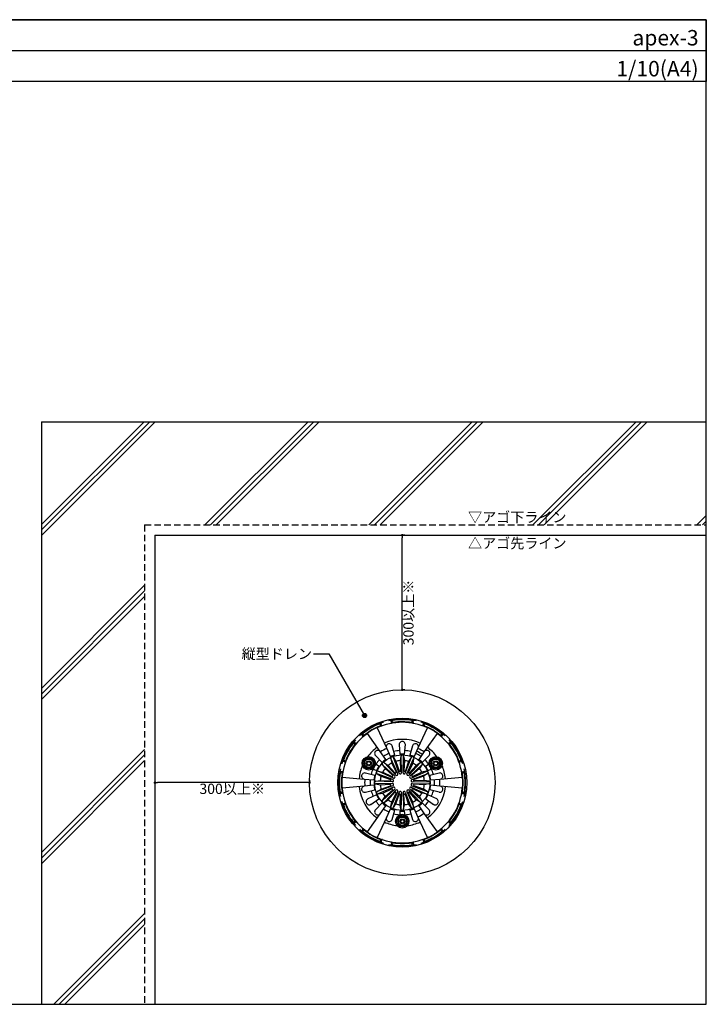
# Model space of a CAD drawing. Units: millimetres. Extents: x 0 to 2760, y 0 to 1910.
# Drawn here: x 1428 to 2760, y 0 to 1910 of the extents above; entities that cross this region are included whole.
import ezdxf
from ezdxf.enums import TextEntityAlignment as Align

# ---------------------------------------------------------------- set-up
doc = ezdxf.new("R2010")
doc.units = ezdxf.units.MM
doc.linetypes.add('DASHED', pattern=[19.05, 12.7, -6.35])
doc.layers.get('0').update_dxf_attribs({"plot": 0})
doc.layers.add('HATCH', color=9, linetype='Continuous', lineweight=5)
for name, color, linetype in [('KANAMONO', 4, 'Continuous'), ('KUTAI', 3, 'Continuous'), ('KUTAI2', 3, 'DASHED'), ('MOJI', 7, 'Continuous'), ('sunpo', 7, 'Continuous'), ('WAKU', 7, 'Continuous')]:
    doc.layers.add(name, color=color, linetype=linetype)
doc.styles.add('MSゴシック', font='txt')

# ---------------------------------------------------------------- blocks, each defined once
blk = doc.blocks.new('_Dot')
at = {"color": 0, "linetype": 'ByBlock', "lineweight": -2}
blk.add_line((-0.5, 0), (-1, 0), dxfattribs=at)
at = {"color": 0, "linetype": 'ByBlock', "const_width": 0.5}
blk.add_lwpolyline([(-0.25, 0, 1), (0.25, 0, 1)], format="xyb", close=True, dxfattribs=at)

msp = doc.modelspace()

# ---------------------------------------------------------------- hatches: boundary and pattern name
at = {"layer": 'MOJI'}
h = msp.add_hatch(color=256, dxfattribs=at)
edge = h.paths.add_edge_path()
edge.add_arc((2096.8, 560.3), 4, 0, 360)

# ---------------------------------------------------------------- linework, layer by layer
msp.add_line((0, 1850), (2760, 1850))
at = {"layer": 'HATCH', "linetype": 'Continuous'}
for p, q in [((1470, 931), (1669, 1130)), ((1470, 920.1), (1679.9, 1130)), ((1470, 909.2), (1690.8, 1130)), ((1787.2, 930), (1987.2, 1130)), ((1798.1, 930), (1998.1, 1130)), ((1809, 930), (2009, 1130)), ((2105.4, 930), (2305.4, 1130)), ((2116.3, 930), (2316.3, 1130)), ((2127.2, 930), (2327.2, 1130)), ((2423.6, 930), (2623.6, 1130)), ((2434.5, 930), (2634.5, 1130)), ((2445.4, 930), (2645.4, 1130)), ((2741.8, 930), (2760, 948.2)), ((2752.7, 930), (2760, 937.3)), ((1470, 612.8), (1670, 812.8)), ((1470, 601.9), (1670, 801.9)), ((1470, 591), (1670, 791)), ((1470, 294.6), (1670, 494.6)), ((1470, 283.7), (1670, 483.7)), ((1470, 272.8), (1670, 472.8)), ((1493.6, 0), (1670, 176.4)), ((1504.5, 0), (1670, 165.5)), ((1515.4, 0), (1670, 154.6))]:
    msp.add_line(p, q, dxfattribs=at)
at = {"layer": 'KANAMONO'}
for p, q in [((2121.2, 536.3), (2139.1, 497.3)), ((2127, 544.2), (2128.6, 545.8)), ((2127.7, 541.6), (2127.4, 542.6)), ((2128, 540.3), (2130.2, 540)), ((2129.7, 541.6), (2129, 544.5)), ((2150.2, 550.4), (2147.9, 551)), ((2149.1, 546.8), (2148.3, 549.7)), ((2151.2, 546.5), (2149.5, 545.2)), ((2150.9, 547.8), (2150.6, 548.8)), ((2188.8, 546.5), (2189.8, 550.4)), ((2188.8, 546.5), (2190.5, 545.2)), ((2189.8, 550.4), (2192.1, 551)), ((2190.5, 545.2), (2192.1, 551)), ((2200.9, 497.3), (2218.8, 536.3)), ((2212, 540.3), (2209.8, 540)), ((2210.3, 541.6), (2211, 544.5)), ((2213, 544.2), (2211.4, 545.8)), ((2212.3, 541.6), (2212.6, 542.6)), ((2092.6, 524.3), (2090.4, 523.8)), ((2093.5, 520.6), (2091.4, 522.8)), ((2094.5, 522.4), (2093.8, 523.2)), ((2095.5, 521.5), (2094.6, 519.5)), ((2127.2, 490.4), (2102.3, 525.4)), ((2237.7, 525.4), (2212.8, 490.4)), ((2244.5, 521.5), (2245.4, 519.5)), ((2245.5, 522.4), (2246.2, 523.2)), ((2246.5, 520.6), (2248.6, 522.8)), ((2247.4, 524.3), (2249.6, 523.8)), ((2075.7, 507.4), (2076.2, 509.6)), ((2077.6, 505.5), (2076.8, 506.2)), ((2079.4, 506.5), (2077.2, 508.6)), ((2078.5, 504.5), (2080.5, 505.4)), ((2139.1, 497.3), (2147, 480.2)), ((2155.4, 483.3), (2150.4, 501.4)), ((2164, 503.8), (2165.5, 485.1)), ((2174.5, 485.1), (2176, 503.8)), ((2189.6, 501.4), (2184.6, 483.3)), ((2193, 480.2), (2200.9, 497.3)), ((2261.5, 504.5), (2259.5, 505.4)), ((2260.6, 506.5), (2262.8, 508.6)), ((2262.4, 505.5), (2263.2, 506.2)), ((2264.3, 507.4), (2263.8, 509.6)), ((2118, 482.6), (2131.2, 469.3)), ((2138, 475.1), (2127.2, 490.4)), ((2164.1, 448.3), (2152.7, 478.5)), ((2152.7, 478.5), (2157.6, 471.2)), ((2167.4, 481.4), (2165.7, 472.8)), ((2168.5, 449.2), (2167.6, 481.4)), ((2171.6, 449.2), (2172.6, 481.4)), ((2172.6, 481.4), (2174.3, 472.8)), ((2175.9, 448.3), (2187.4, 478.4)), ((2187.3, 478.5), (2182.4, 471.2)), ((2212.8, 490.4), (2202, 475.1)), ((2208.8, 469.3), (2222, 482.6)), ((2055.8, 473), (2054.2, 471.4)), ((2058.4, 470.3), (2055.5, 471)), ((2058.4, 472.3), (2057.4, 472.6)), ((2059.7, 472), (2060, 469.8)), ((2105, 477), (2096.8, 472.3)), ((2096.8, 472.3), (2096.8, 462.7)), ((2096.8, 462.7), (2105, 458)), ((2113.3, 472.3), (2105, 477)), ((2105, 458), (2113.3, 462.7)), ((2113.3, 462.7), (2113.3, 472.3)), ((2124.5, 461.4), (2120.4, 464.3)), ((2131.8, 464.5), (2136.7, 457.2)), ((2155.3, 442.5), (2131.9, 464.6)), ((2157.5, 444.7), (2135.5, 468.2)), ((2135.5, 468.2), (2142.8, 463.3)), ((2142.8, 463.3), (2155.7, 448.8)), ((2148, 476.5), (2149.7, 467.9)), ((2161.2, 447.1), (2148.1, 476.6)), ((2149.7, 467.9), (2158.1, 450.4)), ((2157.6, 471.2), (2164, 452.8)), ((2165.7, 472.8), (2166.8, 453.4)), ((2174.3, 472.8), (2173.2, 453.4)), ((2182.4, 471.2), (2176, 452.8)), ((2178.8, 447.1), (2192, 476.5)), ((2190.3, 467.9), (2181.9, 450.4)), ((2182.5, 444.7), (2204.6, 468.1)), ((2197.2, 463.3), (2184.3, 448.8)), ((2184.7, 442.5), (2208.2, 464.5)), ((2192, 476.5), (2190.3, 467.9)), ((2204.5, 468.2), (2197.2, 463.3)), ((2208.2, 464.5), (2203.3, 457.2)), ((2219.6, 464.3), (2215.5, 461.4)), ((2235, 477), (2226.7, 472.3)), ((2226.7, 472.3), (2226.7, 462.7)), ((2226.7, 462.7), (2235, 458)), ((2243.2, 472.3), (2235, 477)), ((2235, 458), (2243.2, 462.7)), ((2243.2, 462.7), (2243.2, 472.3)), ((2280.3, 472), (2280, 469.8)), ((2281.6, 472.3), (2282.6, 472.6)), ((2281.6, 470.3), (2284.5, 471)), ((2284.2, 473), (2285.8, 471.4)), ((2049.6, 449.8), (2049, 452.1)), ((2053.2, 450.9), (2050.3, 451.7)), ((2052.2, 449.1), (2051.2, 449.4)), ((2053.5, 448.8), (2054.8, 450.5)), ((2053.5, 440.9), (2096.3, 436.9)), ((2116.5, 444), (2098.4, 448.7)), ((2115.5, 455.8), (2120.1, 453.7)), ((2121.5, 447.3), (2128.8, 442.4)), ((2151.7, 435.9), (2121.6, 447.4)), ((2152.9, 438.8), (2123.5, 452)), ((2123.5, 452), (2132.1, 450.3)), ((2128.8, 442.4), (2147.2, 436)), ((2132.1, 450.3), (2149.6, 441.9)), ((2136.7, 457.2), (2151.2, 444.3)), ((2151.2, 442.4), (2151.4, 442.6)), ((2155.3, 439.5), (2155.6, 439.9)), ((2157.4, 448.6), (2157.6, 448.8)), ((2160.1, 444.4), (2160.5, 444.7)), ((2165.5, 452), (2165.8, 452.1)), ((2166.3, 447.1), (2166.9, 447.2)), ((2173.1, 447.2), (2173.7, 447.1)), ((2174.2, 452.1), (2174.5, 452)), ((2179.5, 444.7), (2179.9, 444.4)), ((2182.4, 448.8), (2182.6, 448.6)), ((2184.4, 439.9), (2184.7, 439.5)), ((2187.1, 438.8), (2216.6, 451.9)), ((2188.3, 435.9), (2218.5, 447.3)), ((2188.6, 442.6), (2188.8, 442.4)), ((2203.3, 457.2), (2188.8, 444.3)), ((2207.9, 450.3), (2190.4, 441.9)), ((2211.2, 442.4), (2192.8, 436)), ((2216.5, 452), (2207.9, 450.3)), ((2218.5, 447.3), (2211.2, 442.4)), ((2219.9, 453.7), (2224.5, 455.8)), ((2241.6, 448.7), (2223.5, 444)), ((2243.7, 436.9), (2286.5, 440.9)), ((2286.5, 448.8), (2285.2, 450.5)), ((2286.8, 450.9), (2289.7, 451.7)), ((2287.8, 449.1), (2288.8, 449.4)), ((2290.4, 449.8), (2291, 452.1)), ((2096.3, 423.1), (2053.5, 419.1)), ((2096.3, 436.9), (2115, 435.2)), ((2115, 424.8), (2096.3, 423.1)), ((2118.6, 432.6), (2127.2, 434.3)), ((2150.8, 431.6), (2118.6, 432.6)), ((2150.8, 428.5), (2118.6, 427.6)), ((2118.6, 427.4), (2127.2, 425.7)), ((2151.7, 424.1), (2121.5, 412.7)), ((2152.9, 421.2), (2123.4, 408.1)), ((2127.2, 434.3), (2146.6, 433.2)), ((2127.2, 425.7), (2146.6, 426.8)), ((2128.8, 417.6), (2147.2, 424)), ((2147.9, 434.2), (2148, 434.5)), ((2148, 425.5), (2147.9, 425.8)), ((2152.8, 433.1), (2152.9, 433.7)), ((2152.9, 426.3), (2152.8, 426.9)), ((2155.6, 420.1), (2155.3, 420.5)), ((2184.7, 420.5), (2184.4, 420.1)), ((2187.1, 433.7), (2187.2, 433.1)), ((2187.2, 426.9), (2187.1, 426.3)), ((2187.1, 421.2), (2216.5, 408)), ((2188.3, 424.1), (2218.4, 412.6)), ((2189.2, 431.5), (2221.4, 432.4)), ((2189.2, 428.4), (2221.4, 427.4)), ((2192, 434.5), (2192.1, 434.2)), ((2192.1, 425.8), (2192, 425.5)), ((2211.2, 417.6), (2192.8, 424)), ((2212.8, 434.3), (2193.4, 433.2)), ((2212.8, 425.7), (2193.4, 426.8)), ((2221.4, 432.6), (2212.8, 434.3)), ((2221.4, 427.4), (2212.8, 425.7)), ((2225, 435.2), (2243.7, 436.9)), ((2243.2, 423.1), (2225, 424.8)), ((2286.5, 419.1), (2243.7, 423.1)), ((2049.6, 410.2), (2049, 407.9)), ((2053.2, 409.1), (2050.3, 408.3)), ((2052.2, 410.9), (2051.2, 410.6)), ((2053.5, 411.2), (2054.8, 409.5)), ((2098.4, 411.3), (2116.5, 416)), ((2120.1, 406.3), (2103.1, 398.3)), ((2121.5, 412.7), (2128.8, 417.6)), ((2123.5, 408), (2132.1, 409.7)), ((2155.3, 417.5), (2131.8, 395.5)), ((2131.8, 395.5), (2136.7, 402.8)), ((2132.1, 409.7), (2149.6, 418.1)), ((2157.5, 415.3), (2135.4, 391.9)), ((2136.7, 402.8), (2151.2, 415.7)), ((2142.8, 396.7), (2155.7, 411.2)), ((2161.2, 412.9), (2148, 383.5)), ((2149.7, 392.1), (2158.1, 409.6)), ((2151.4, 417.4), (2151.2, 417.6)), ((2164.1, 411.7), (2152.6, 381.6)), ((2157.6, 411.2), (2157.4, 411.4)), ((2157.6, 388.8), (2164, 407.2)), ((2160.5, 415.3), (2160.1, 415.6)), ((2165.8, 407.9), (2165.5, 408)), ((2165.7, 387.2), (2166.8, 406.6)), ((2166.9, 412.8), (2166.3, 412.9)), ((2168.4, 410.8), (2167.4, 378.6)), ((2171.5, 410.8), (2172.4, 378.6)), ((2173.7, 412.9), (2173.1, 412.8)), ((2174.3, 387.2), (2173.2, 406.6)), ((2174.5, 408), (2174.2, 407.9)), ((2175.9, 411.7), (2187.3, 381.5)), ((2182.4, 388.8), (2176, 407.2)), ((2178.8, 412.9), (2191.9, 383.4)), ((2179.9, 415.6), (2179.5, 415.3)), ((2190.3, 392.1), (2181.9, 409.6)), ((2182.6, 411.4), (2182.4, 411.2)), ((2182.5, 415.3), (2204.5, 391.8)), ((2197.2, 396.7), (2184.3, 411.2)), ((2184.7, 417.5), (2208.1, 395.4)), ((2188.8, 417.6), (2188.6, 417.4)), ((2203.3, 402.8), (2188.8, 415.7)), ((2207.9, 409.7), (2190.4, 418.1)), ((2208.2, 395.5), (2203.3, 402.8)), ((2216.5, 408), (2207.9, 409.7)), ((2218.5, 412.7), (2211.2, 417.6)), ((2236.9, 398.3), (2219.9, 406.3)), ((2241.6, 411.3), (2223.5, 416)), ((2286.5, 411.2), (2285.2, 409.5)), ((2286.8, 409.1), (2289.7, 408.3)), ((2287.8, 410.9), (2288.8, 410.6)), ((2290.4, 410.2), (2291, 407.9)), ((2055.8, 387), (2054.2, 388.6)), ((2058.4, 389.7), (2055.5, 389)), ((2058.4, 387.7), (2057.4, 387.4)), ((2059.7, 388), (2060, 390.2)), ((2109.1, 387.9), (2124.5, 398.6)), ((2131.2, 390.7), (2118, 377.4)), ((2127.2, 369.6), (2138, 384.9)), ((2135.5, 391.8), (2142.8, 396.7)), ((2148, 383.5), (2149.7, 392.1)), ((2152.7, 381.5), (2157.6, 388.8)), ((2167.4, 378.6), (2165.7, 387.2)), ((2172.6, 378.6), (2174.3, 387.2)), ((2187.3, 381.5), (2182.4, 388.8)), ((2192, 383.5), (2190.3, 392.1)), ((2204.5, 391.8), (2197.2, 396.7)), ((2202, 384.9), (2212.8, 369.6)), ((2222, 377.4), (2208.8, 390.7)), ((2215.5, 398.6), (2230.9, 387.9)), ((2280.3, 388), (2280, 390.2)), ((2281.6, 389.7), (2284.5, 389)), ((2281.6, 387.7), (2282.6, 387.4)), ((2284.2, 387), (2285.8, 388.6)), ((2102.3, 334.6), (2127.2, 369.6)), ((2147, 379.8), (2139.1, 362.7)), ((2150.4, 358.6), (2155.4, 376.7)), ((2170, 364.5), (2161.8, 359.8)), ((2165.5, 374.9), (2165.1, 369.9)), ((2178.2, 359.8), (2170, 364.5)), ((2174.9, 369.9), (2174.5, 374.9)), ((2184.6, 376.7), (2189.6, 358.6)), ((2200.9, 362.7), (2193, 379.8)), ((2212.8, 369.6), (2237.7, 334.6)), ((2075.7, 352.6), (2076.2, 350.4)), ((2077.6, 354.5), (2076.8, 353.8)), ((2079.4, 353.5), (2077.2, 351.4)), ((2078.5, 355.5), (2080.5, 354.6)), ((2139.1, 362.7), (2121.2, 323.7)), ((2161.8, 359.8), (2161.8, 350.2)), ((2161.8, 350.2), (2170, 345.5)), ((2170, 345.5), (2178.2, 350.2)), ((2178.2, 350.2), (2178.2, 359.8)), ((2218.8, 323.7), (2200.9, 362.7)), ((2261.5, 355.5), (2259.5, 354.6)), ((2260.6, 353.5), (2262.8, 351.4)), ((2262.4, 354.5), (2263.2, 353.8)), ((2264.3, 352.6), (2263.8, 350.4)), ((2092.6, 335.7), (2090.4, 336.2)), ((2093.5, 339.4), (2091.4, 337.2)), ((2094.5, 337.6), (2093.8, 336.8)), ((2095.5, 338.5), (2094.6, 340.5)), ((2244.5, 338.5), (2245.4, 340.5)), ((2245.5, 337.6), (2246.2, 336.8)), ((2246.5, 339.4), (2248.6, 337.2)), ((2247.4, 335.7), (2249.6, 336.2)), ((2127, 315.8), (2128.6, 314.2)), ((2127.7, 318.4), (2127.4, 317.4)), ((2128, 319.7), (2130.2, 320)), ((2129.7, 318.4), (2129, 315.5)), ((2150.2, 309.6), (2147.9, 309)), ((2149.1, 313.2), (2148.3, 310.3)), ((2151.2, 313.5), (2149.5, 314.8)), ((2150.9, 312.2), (2150.6, 311.2)), ((2188.8, 313.5), (2190.5, 314.8)), ((2189.1, 312.2), (2189.4, 311.2)), ((2189.8, 309.6), (2192.1, 309)), ((2190.9, 313.2), (2191.7, 310.3)), ((2212, 319.7), (2209.8, 320)), ((2210.3, 318.4), (2211, 315.5)), ((2213, 315.8), (2211.4, 314.2)), ((2212.3, 318.4), (2212.6, 317.4))]:
    msp.add_line(p, q, dxfattribs=at)
for centre, radius in [((2170, 430), 180), ((2170, 430), 125), ((2105, 467.5), 13), ((2105, 467.5), 11), ((2170, 430), 54), ((2170, 430), 54), ((2235, 467.5), 13), ((2235, 467.5), 11), ((2105, 467.5), 8.24), ((2105, 467.5), 4.76), ((2105, 467.5), 3.48), ((2235, 467.5), 8.24), ((2235, 467.5), 4.76), ((2235, 467.5), 3.48), ((2170, 355), 13), ((2170, 355), 11), ((2170, 355), 8.24), ((2170, 355), 4.76), ((2170, 355), 3.48)]:
    msp.add_circle(centre, radius, dxfattribs=at)
for centre, radius, start, end in [((2170, 430), 123, 120, 132.6204), ((2170, 430), 122, 120, 128.5675), ((2141, 480.3), 59.5, 109.424, 130.576), ((2170, 430), 123, 107.3796, 120), ((2170, 430), 122, 111.4325, 120), ((2170, 430), 118, 111.4866, 120), ((2170, 430), 117, 65.3531, 114.6469), ((2126, 542.2), 1.5, 15, 111.4325), ((2126.2, 541.2), 1.5, 291.4866, 15), ((2130.4, 544.9), 1.5, 109.0116, 195), ((2131.2, 542), 1.5, 195, 289.1134), ((2170, 430), 123, 90, 102.6204), ((2146.8, 549.3), 1.5, 15, 100.9884), ((2147.6, 546.4), 1.5, 280.8866, 15), ((2152, 549.2), 1.5, 98.5675, 195), ((2152.3, 548.2), 1.5, 195, 278.5134), ((2170, 430), 122, 90, 98.5675), ((2170, 430), 118, 90, 98.5134), ((2170, 430), 123, 77.3796, 90), ((2170, 430), 122, 80.6448, 90), ((2170, 430), 118, 80.8368, 90), ((2187.7, 548.2), 1.5, 261.4866, 345), ((2188, 549.2), 1.5, 345, 81.4325), ((2192.4, 546.4), 1.5, 165, 259.1134), ((2193.2, 549.3), 1.5, 79.0116, 165), ((2170, 430), 123, 60, 72.6204), ((2208.8, 542), 1.5, 250.8866, 345), ((2209.6, 544.9), 1.5, 345, 70.9884), ((2213.8, 541.2), 1.5, 165, 248.5134), ((2214, 542.2), 1.5, 68.5675, 165), ((2170, 430), 118, 60, 68.5134), ((2170, 430), 122, 60, 68.5675), ((2199, 480.3), 59.5, 49.424, 70.576), ((2170, 430), 122, 51.4325, 60), ((2170, 430), 123, 47.3796, 60), ((2170, 430), 117, 125.3531, 174.6469), ((2090.3, 521.7), 1.5, 45, 130.9884), ((2094.9, 524.2), 1.5, 128.5675, 225), ((2092.4, 519.6), 1.5, 310.8866, 45), ((2095.6, 523.5), 1.5, 225, 308.5134), ((2170, 430), 118, 120, 128.5134), ((2170, 430), 118, 51.4866, 60), ((2170, 430), 117, 5.3531, 54.6469), ((2244.4, 523.5), 1.5, 231.4866, 315), ((2245.1, 524.2), 1.5, 315, 51.4325), ((2247.6, 519.6), 1.5, 135, 229.1134), ((2249.7, 521.7), 1.5, 49.0116, 135), ((2170, 430), 123, 137.3796, 150), ((2170, 430), 122, 141.4325, 150), ((2170, 430), 118, 141.4866, 150), ((2075.8, 505.1), 1.5, 45, 141.4325), ((2078.3, 509.7), 1.5, 139.0116, 225), ((2076.5, 504.4), 1.5, 321.4866, 45), ((2080.4, 507.6), 1.5, 225, 319.1134), ((2170, 430), 84, 125.3531, 143.2244), ((2170, 430), 84, 65.3531, 114.6469), ((2144.7, 499.5), 6, 17.6766, 202.3234), ((2170, 504), 6, 357.6766, 182.3234), ((2195.3, 499.5), 6, 337.6766, 162.3234), ((2170, 430), 84, 36.7756, 54.6469), ((2259.6, 507.6), 1.5, 220.8866, 315), ((2170, 430), 123, 30, 42.6204), ((2263.5, 504.4), 1.5, 135, 218.5134), ((2170, 430), 118, 30, 38.5134), ((2261.7, 509.7), 1.5, 315, 40.9884), ((2264.2, 505.1), 1.5, 38.5675, 135), ((2170, 430), 122, 30, 38.5675), ((2170, 430), 123, 150, 162.6204), ((2170, 430), 122, 150, 158.5675), ((2170, 430), 118, 150, 158.5134), ((2122.4, 486.7), 6, 37.6766, 222.3234), ((2170, 430), 73, 114.6469, 125.3531), ((2170, 430), 62.5, 114.9884, 125.0838), ((2170, 430), 55.3, 105.3531, 114.6469), ((2150.4, 477.6), 2.5, 112.4245, 204.0691), ((2150.4, 477.6), 2.5, 20.7076, 112.3522), ((2170, 430), 62.5, 94.9219, 105.0838), ((2170, 430), 55.3, 85.3531, 94.6469), ((2170.1, 481.5), 2.5, 89.9245, 181.5691), ((2170.1, 481.5), 2.5, 358.2076, 89.8522), ((2170, 430), 62.5, 74.9219, 85.0781), ((2170, 430), 55.3, 65.3531, 74.6469), ((2189.8, 477.6), 2.5, 67.4245, 159.0691), ((2189.8, 477.6), 2.5, 335.7076, 67.3522), ((2170, 430), 62.5, 54.9219, 65.0781), ((2170, 430), 67, 54.9219, 65.0781), ((2170, 430), 73, 54.6469, 65.3531), ((2217.6, 486.7), 6, 317.6766, 142.3234), ((2170, 430), 118, 21.4866, 30), ((2170, 430), 122, 21.4325, 30), ((2170, 430), 123, 17.3796, 30), ((2055.1, 469.6), 1.5, 75, 160.9884), ((2057.8, 474), 1.5, 158.5675, 255), ((2058.8, 473.8), 1.5, 255, 338.5134), ((2058, 468.8), 1.5, 340.8866, 75), ((2170, 430), 84, 156.7756, 174.6469), ((2116.3, 457.6), 2, 138.8791, 244.6469), ((2105, 467.5), 13, 318.8791, 341.1209), ((2119.2, 462.6), 2, 55.3531, 161.1209), ((2170, 430), 62.5, 134.9884, 145.0838), ((2170, 430), 55.3, 145.3531, 154.6469), ((2133.6, 466.5), 2.5, 134.9245, 226.5691), ((2170, 430), 55.3, 125.3531, 134.6469), ((2133.6, 466.5), 2.5, 43.2076, 134.8522), ((2170, 430), 43, 118.2365, 129.2635), ((2170, 430), 43, 95.7365, 106.7635), ((2170, 430), 43, 73.2365, 84.2635), ((2170, 430), 43, 50.7365, 61.7635), ((2170, 430), 55.3, 45.3531, 54.6469), ((2206.5, 466.4), 2.5, 44.9245, 136.5691), ((2206.5, 466.4), 2.5, 313.2076, 44.8522), ((2170, 430), 62.5, 34.6469, 45.0781), ((2170, 430), 55.3, 25.3531, 34.6469), ((2220.8, 462.6), 2, 18.8791, 124.6469), ((2235, 467.5), 13, 198.8791, 221.1209), ((2223.7, 457.6), 2, 295.3531, 41.1209), ((2170, 430), 84, 5.3531, 23.2244), ((2281.2, 473.8), 1.5, 201.4866, 285), ((2282, 468.8), 1.5, 105, 199.1134), ((2282.2, 474), 1.5, 285, 21.4325), ((2284.9, 469.6), 1.5, 19.0116, 105), ((2170, 430), 123, 167.3796, 180), ((2170, 430), 122, 171.4325, 180), ((2050.7, 453.2), 1.5, 169.0116, 255), ((2050.8, 448), 1.5, 75, 171.4325), ((2170, 430), 118, 171.4866, 180), ((2051.8, 447.7), 1.5, 351.4866, 75), ((2112, 430), 59.5, 169.424, 190.576), ((2053.6, 452.4), 1.5, 255, 349.1134), ((2097.1, 442.8), 6, 77.6766, 262.3234), ((2170, 430), 62.5, 154.9884, 165.0838), ((2170, 430), 55.3, 165.3531, 174.6469), ((2122.4, 449.8), 2.5, 157.4245, 249.0691), ((2122.4, 449.8), 2.5, 65.7076, 157.3522), ((2170, 430), 43, 163.2365, 174.2635), ((2170, 430), 43, 140.7365, 151.7635), ((2150.2, 443.1), 1.25, 244.314, 326.6595), ((2150.3, 443.3), 1.25, 325.8405, 48.186), ((2153.7, 440.6), 1.95, 245.7076, 326.9182), ((2154, 441.1), 1.95, 325.3585, 46.5691), ((2156.7, 449.7), 1.25, 221.814, 304.1595), ((2159, 446), 1.95, 223.2076, 304.4182), ((2156.9, 449.8), 1.25, 303.3405, 25.686), ((2159.4, 446.3), 1.95, 302.8585, 24.0691), ((2165.2, 453.3), 1.25, 199.314, 281.6595), ((2165.9, 449), 1.95, 200.7076, 281.9182), ((2165.5, 453.3), 1.25, 280.8405, 3.186), ((2166.5, 449.1), 1.95, 280.3585, 1.5691), ((2173.5, 449.1), 1.95, 178.2076, 259.4182), ((2174.5, 453.3), 1.25, 176.814, 259.1595), ((2174.1, 449), 1.95, 257.8585, 339.0691), ((2174.8, 453.3), 1.25, 258.3405, 340.686), ((2180.6, 446.3), 1.95, 155.7076, 236.9182), ((2181.1, 446), 1.95, 235.3585, 316.5691), ((2183.1, 449.8), 1.25, 154.314, 236.6595), ((2183.3, 449.7), 1.25, 235.8405, 318.186), ((2186, 441), 1.95, 133.2076, 214.4182), ((2186.3, 440.6), 1.95, 212.8585, 294.0691), ((2189.7, 443.3), 1.25, 131.814, 214.1595), ((2189.8, 443.1), 1.25, 213.3405, 295.686), ((2170, 430), 43, 28.2365, 39.2635), ((2170, 430), 43, 5.7365, 16.7635), ((2217.6, 449.6), 2.5, 22.4245, 114.0691), ((2217.6, 449.6), 2.5, 290.7076, 22.3522), ((2170, 430), 55.3, 5.3531, 14.6469), ((2170, 430), 62.5, 14.9219, 25.3531), ((2242.9, 442.8), 6, 277.6766, 102.3234), ((2286.4, 452.4), 1.5, 190.8866, 285), ((2228, 430), 59.5, 349.424, 10.576), ((2288.2, 447.7), 1.5, 105, 188.5134), ((2170, 430), 118, 0, 8.5134), ((2289.2, 448), 1.5, 8.5675, 105), ((2289.3, 453.2), 1.5, 285, 10.9884), ((2170, 430), 123, 0, 12.6204), ((2170, 430), 122, 0, 8.5675), ((2170, 430), 123, 180, 192.6204), ((2170, 430), 122, 180, 188.5675), ((2170, 430), 118, 180, 188.5134), ((2170, 430), 84, 185.3531, 234.6469), ((2097.1, 417.2), 6, 97.6766, 282.3234), ((2170, 430), 73, 174.6469, 185.3531), ((2170, 430), 62.5, 174.9884, 185.3531), ((2170, 430), 55.3, 185.3531, 194.6469), ((2118.5, 430.1), 2.5, 88.2076, 179.8522), ((2118.5, 430.1), 2.5, 179.9245, 271.5691), ((2170, 430), 43, 185.7365, 196.7635), ((2146.7, 434.5), 1.25, 266.814, 349.1595), ((2146.7, 425.5), 1.25, 10.8405, 93.186), ((2146.7, 434.8), 1.25, 348.3405, 70.686), ((2146.7, 425.2), 1.25, 289.314, 11.6595), ((2150.9, 433.5), 1.95, 268.2076, 349.4182), ((2150.9, 426.5), 1.95, 10.3585, 91.5691), ((2151, 434.1), 1.95, 347.8585, 69.0691), ((2151, 425.9), 1.95, 290.7076, 11.9182), ((2153.7, 419.4), 1.95, 32.8585, 114.0691), ((2186.3, 419.4), 1.95, 65.7076, 146.9182), ((2189, 434.1), 1.95, 110.7076, 191.9182), ((2189, 425.9), 1.95, 167.8585, 249.0691), ((2189.1, 433.5), 1.95, 190.3585, 271.5691), ((2189.1, 426.5), 1.95, 88.2076, 169.4182), ((2193.3, 434.8), 1.25, 109.314, 191.6595), ((2193.3, 425.2), 1.25, 168.3405, 250.686), ((2193.3, 434.5), 1.25, 190.8405, 273.186), ((2193.3, 425.5), 1.25, 86.814, 169.1595), ((2170, 430), 43, 343.2365, 354.2635), ((2170, 430), 84, 305.3531, 354.6469), ((2221.5, 429.9), 2.5, 359.9245, 91.5691), ((2221.5, 429.9), 2.5, 268.2076, 359.8522), ((2170, 430), 55.3, 345.3531, 354.6469), ((2170, 430), 62.5, 354.9884, 5.0781), ((2242.9, 417.2), 6, 257.6766, 82.3234), ((2170, 430), 73, 354.6469, 5.3531), ((2170, 430), 118, 351.4866, 0), ((2170, 430), 123, 347.3796, 0), ((2170, 430), 122, 351.4325, 0), ((2050.7, 406.8), 1.5, 105, 190.9884), ((2050.8, 412), 1.5, 188.5675, 285), ((2051.8, 412.3), 1.5, 285, 8.5134), ((2053.6, 407.6), 1.5, 10.8866, 105), ((2170, 430), 117, 185.3531, 234.6469), ((2170, 430), 62.5, 194.9219, 205.0781), ((2122.4, 410.4), 2.5, 110.7076, 202.3522), ((2122.4, 410.4), 2.5, 202.4245, 294.0691), ((2170, 430), 55.3, 205.3531, 214.6469), ((2170, 430), 43, 208.2365, 219.2635), ((2150.2, 416.9), 1.25, 33.3405, 115.686), ((2150.3, 416.7), 1.25, 311.814, 34.1595), ((2154, 419), 1.95, 313.2076, 34.4182), ((2156.7, 410.3), 1.25, 55.8405, 138.186), ((2158.9, 414), 1.95, 55.3585, 136.5691), ((2156.9, 410.2), 1.25, 334.314, 56.6595), ((2159.4, 413.7), 1.95, 335.7076, 56.9182), ((2165.2, 406.7), 1.25, 78.3405, 160.686), ((2165.9, 411), 1.95, 77.8585, 159.0691), ((2165.5, 406.7), 1.25, 356.814, 79.1595), ((2166.5, 410.9), 1.95, 358.2076, 79.4182), ((2173.5, 410.9), 1.95, 100.3585, 181.5691), ((2174.5, 406.7), 1.25, 100.8405, 183.186), ((2174.1, 411), 1.95, 20.7076, 101.9182), ((2174.8, 406.7), 1.25, 19.314, 101.6595), ((2180.6, 413.7), 1.95, 122.8585, 204.0691), ((2181, 414), 1.95, 43.2076, 124.4182), ((2183.1, 410.2), 1.25, 123.3405, 205.686), ((2183.3, 410.3), 1.25, 41.814, 124.1595), ((2186, 418.9), 1.95, 145.3585, 226.5691), ((2189.7, 416.7), 1.25, 145.8405, 228.186), ((2189.8, 416.9), 1.25, 64.314, 146.6595), ((2170, 430), 43, 320.7365, 331.7635), ((2170, 430), 55.3, 325.3531, 334.6469), ((2217.6, 410.2), 2.5, 245.7076, 337.3522), ((2217.6, 410.2), 2.5, 337.4245, 69.0691), ((2170, 430), 62.5, 334.6469, 345.0838), ((2170, 430), 117, 305.3531, 354.6469), ((2286.4, 407.6), 1.5, 75, 169.1134), ((2288.2, 412.3), 1.5, 171.4866, 255), ((2289.2, 412), 1.5, 255, 351.4325), ((2289.3, 406.8), 1.5, 349.0116, 75), ((2170, 430), 123, 197.3796, 210), ((2055.1, 390.4), 1.5, 199.0116, 285), ((2057.8, 386), 1.5, 105, 201.4325), ((2170, 430), 122, 201.4325, 210), ((2058, 391.2), 1.5, 285, 19.1134), ((2058.8, 386.2), 1.5, 21.4866, 105), ((2170, 430), 118, 201.4866, 210), ((2105.9, 393), 6, 117.6766, 302.3234), ((2170, 430), 62.5, 214.9219, 225.0781), ((2133.5, 393.6), 2.5, 133.2076, 224.8522), ((2170, 430), 55.3, 225.3531, 234.6469), ((2133.5, 393.6), 2.5, 224.9245, 316.5691), ((2170, 430), 43, 230.7365, 241.7635), ((2150.2, 382.4), 2.5, 155.7076, 247.3522), ((2170, 430), 43, 253.2365, 264.2635), ((2170, 430), 43, 275.7365, 286.7635), ((2170, 430), 43, 298.2365, 309.2635), ((2189.6, 382.4), 2.5, 292.4245, 24.0691), ((2170, 430), 55.3, 305.3531, 314.6469), ((2206.4, 393.5), 2.5, 223.2076, 314.8522), ((2206.4, 393.5), 2.5, 314.9245, 46.5691), ((2170, 430), 62.5, 314.9884, 325.0838), ((2234.1, 393), 6, 237.6766, 62.3234), ((2170, 430), 118, 330, 338.5134), ((2170, 430), 122, 330, 338.5675), ((2170, 430), 123, 330, 342.6204), ((2281.2, 386.2), 1.5, 75, 158.5134), ((2282, 391.2), 1.5, 160.8866, 255), ((2282.2, 386), 1.5, 338.5675, 75), ((2284.9, 390.4), 1.5, 255, 340.9884), ((2170, 430), 123, 210, 222.6204), ((2170, 430), 122, 210, 218.5675), ((2170, 430), 118, 210, 218.5134), ((2122.4, 373.3), 6, 137.6766, 322.3234), ((2170, 430), 62.5, 234.9219, 245.0781), ((2170, 430), 55.3, 245.3531, 254.6469), ((2150.2, 382.4), 2.5, 247.4245, 339.0691), ((2170, 430), 62.5, 254.9219, 265.0838), ((2167.1, 369.7), 2, 175.3531, 281.1209), ((2170, 430), 55.3, 265.3531, 274.6469), ((2169.9, 378.5), 2.5, 178.2076, 269.8522), ((2170, 355), 13, 78.8791, 101.1209), ((2169.9, 378.5), 2.5, 269.9245, 1.5691), ((2172.9, 369.7), 2, 258.8791, 4.6469), ((2170, 430), 62.5, 274.6469, 285.0838), ((2170, 430), 55.3, 285.3531, 294.6469), ((2189.6, 382.4), 2.5, 200.7076, 292.3522), ((2170, 430), 62.5, 294.9884, 305.0838), ((2170, 430), 73, 294.6469, 305.3531), ((2217.6, 373.3), 6, 217.6766, 42.3234), ((2170, 430), 123, 317.3796, 330), ((2170, 430), 118, 321.4866, 330), ((2170, 430), 122, 321.4325, 330), ((2075.8, 354.9), 1.5, 218.5675, 315), ((2078.3, 350.3), 1.5, 135, 220.9884), ((2076.5, 355.6), 1.5, 315, 38.5134), ((2080.4, 352.4), 1.5, 40.8866, 135), ((2170, 430), 84, 245.3531, 263.2244), ((2144.7, 360.5), 6, 157.6766, 342.3234), ((2170, 430), 84, 276.7756, 294.6469), ((2195.3, 360.5), 6, 197.6766, 22.3234), ((2259.6, 352.4), 1.5, 45, 139.1134), ((2263.5, 355.6), 1.5, 141.4866, 225), ((2261.7, 350.3), 1.5, 319.0116, 45), ((2264.2, 354.9), 1.5, 225, 321.4325), ((2170, 430), 123, 227.3796, 240), ((2090.3, 338.3), 1.5, 229.0116, 315), ((2092.4, 340.4), 1.5, 315, 49.1134), ((2094.9, 335.8), 1.5, 135, 231.4325), ((2170, 430), 122, 231.4325, 240), ((2095.6, 336.5), 1.5, 51.4866, 135), ((2170, 430), 118, 231.4866, 240), ((2141, 379.7), 59.5, 229.424, 250.576), ((2170, 430), 118, 240, 248.5134), ((2170, 430), 118, 291.4866, 300), ((2199, 379.7), 59.5, 289.424, 310.576), ((2170, 430), 118, 300, 308.5134), ((2170, 430), 122, 300, 308.5675), ((2170, 430), 123, 300, 312.6204), ((2244.4, 336.5), 1.5, 45, 128.5134), ((2247.6, 340.4), 1.5, 130.8866, 225), ((2245.1, 335.8), 1.5, 308.5675, 45), ((2249.7, 338.3), 1.5, 225, 310.9884), ((2170, 430), 123, 240, 252.6204), ((2170, 430), 122, 240, 248.5675), ((2170, 430), 117, 245.3531, 294.6469), ((2126, 317.8), 1.5, 248.5675, 345), ((2126.2, 318.8), 1.5, 345, 68.5134), ((2130.4, 315.1), 1.5, 165, 250.9884), ((2131.2, 318), 1.5, 70.8866, 165), ((2170, 430), 123, 257.3796, 270), ((2146.8, 310.7), 1.5, 259.0116, 345), ((2147.6, 313.6), 1.5, 345, 79.1134), ((2152, 310.8), 1.5, 165, 261.4325), ((2152.3, 311.8), 1.5, 81.4866, 165), ((2170, 430), 122, 261.4325, 270), ((2170, 430), 118, 261.4866, 270), ((2170, 430), 118, 270, 278.5134), ((2170, 430), 123, 270, 282.6204), ((2170, 430), 122, 270, 278.5675), ((2187.7, 311.8), 1.5, 15, 98.5134), ((2188, 310.8), 1.5, 278.5675, 15), ((2192.4, 313.6), 1.5, 100.8866, 195), ((2193.2, 310.7), 1.5, 195, 280.9884), ((2170, 430), 123, 287.3796, 300), ((2208.8, 318), 1.5, 15, 109.1134), ((2209.6, 315.1), 1.5, 289.0116, 15), ((2213.8, 318.8), 1.5, 111.4866, 195), ((2214, 317.8), 1.5, 195, 291.4325), ((2170, 430), 122, 291.4325, 300)]:
    msp.add_arc(centre, radius, start, end, dxfattribs=at)
at = {"layer": 'KUTAI'}
for p, q in [((1470, 1130), (1470, 0)), ((1470, 1130), (2760, 1130)), ((1690, 910), (2760, 910)), ((1690, 910), (1690, 0))]:
    msp.add_line(p, q, dxfattribs=at)
at = {"layer": 'KUTAI2'}
for q in [(1670, 0), (2760, 930)]:
    msp.add_line((1670, 930), q, dxfattribs=at)
at = {"layer": 'MOJI'}
for p, q in [((1997.8, 679.8), (2027.8, 679.8)), ((2027.8, 679.8), (2096.8, 560.3))]:
    msp.add_line(p, q, dxfattribs=at)
msp.add_circle((2096.8, 560.3), 4, dxfattribs=at)
at = {"layer": 'sunpo'}
for p, q in [((2175, 910), (2170, 910)), ((2170, 615), (2170, 905)), ((2175, 610), (2170, 610)), ((1690, 435), (1690, 430)), ((1985, 430), (1695, 430)), ((1990, 435), (1990, 430))]:
    msp.add_line(p, q, dxfattribs=at)
at = {"layer": 'WAKU'}
for p, q in [((0, 1910), (2760, 1910)), ((2760, 1910), (0, 1910)), ((2760, 1910), (2760, 1790)), ((2760, 0), (2760, 1910)), ((2760, 1790), (0, 1790)), ((0, 0), (2760, 0))]:
    msp.add_line(p, q, dxfattribs=at)

# ---------------------------------------------------------------- block references
at = {"layer": 'sunpo', "xscale": 5, "yscale": 5, "zscale": 5}
for p, rotation in [((2170, 910), 90), ((2170, 610), 270), ((1690, 430), 180)]:
    msp.add_blockref('_Dot', p, dxfattribs=dict(at, rotation=rotation))
msp.add_blockref('_Dot', (1990, 430), dxfattribs=at)

# ---------------------------------------------------------------- texts
at = {"layer": 'MOJI', "style": 'MSゴシック'}
for s, p in [('▽アゴ下ライン', (2297.7, 945)), ('△アゴ先ライン', (2297.7, 894.4))]:
    msp.add_text(s, height=20, dxfattribs=at).set_placement(p, align=Align.MIDDLE_LEFT)
msp.add_text('縦型ドレン', height=20, dxfattribs=at).set_placement((1994.8, 679.8), align=Align.MIDDLE_RIGHT)
at = {"layer": 'sunpo', "insert": (2182, 760), "char_height": 20, "attachment_point": 5, "rotation": 90, "style": 'MSゴシック'}
msp.add_mtext('\\A1;300以上※', dxfattribs=at)
at = {"layer": 'sunpo', "insert": (1840, 418), "char_height": 20, "attachment_point": 5, "style": 'MSゴシック'}
msp.add_mtext('\\A1;300以上※', dxfattribs=at)
at = {"layer": 'WAKU', "style": 'MSゴシック'}
for s, p in [('apex-3', (2745, 1860)), ('1/10(A4)', (2745, 1800))]:
    msp.add_text(s, height=30, dxfattribs=at).set_placement(p, align=Align.RIGHT)

doc.saveas('drawing.dxf')
